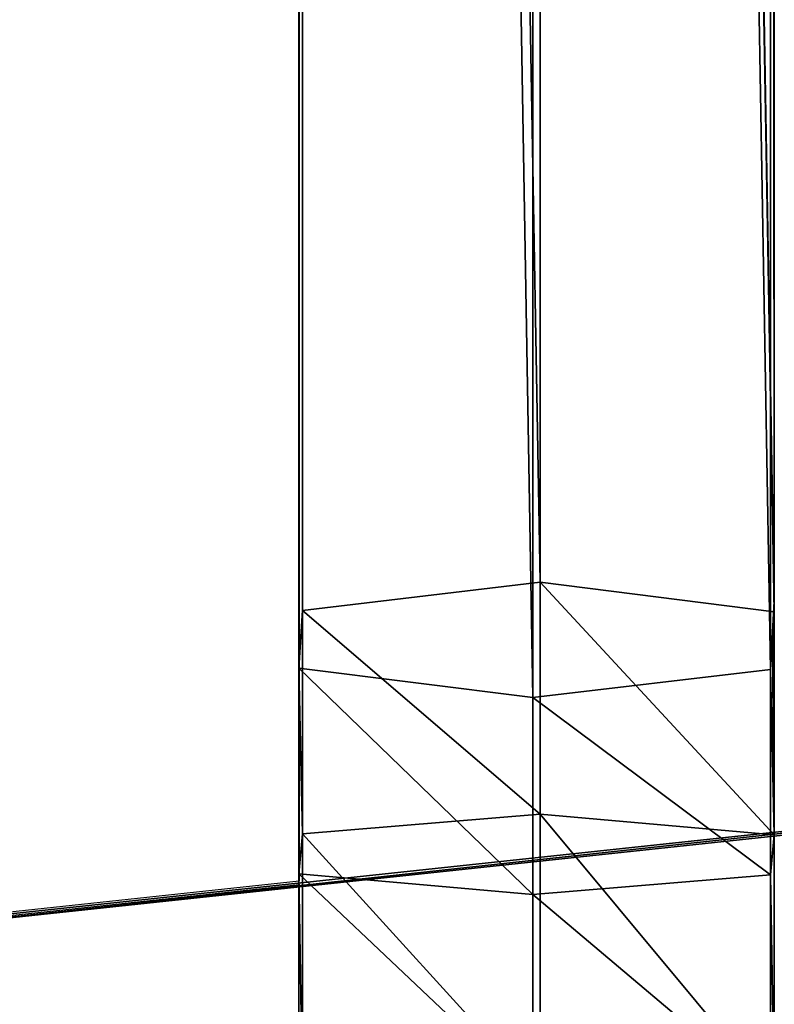
# Model space of a CAD drawing. Units: centimetres. Extents: x -508 to 376, y -311 to 314.
# Drawn here: x -110 to -105, y -50 to -43 of the extents above; entities that cross this region are included whole.
import ezdxf

# ---------------------------------------------------------------- set-up
doc = ezdxf.new("R2010")
doc.units = ezdxf.units.CM
doc.header["$LTSCALE"] = 2.54
doc.layers.get('0').update_dxf_attribs({"true_color": 0xffffff})
doc.layers.add('VP-EQ', color=7, linetype='Continuous', true_color=0x8a3492)

# ---------------------------------------------------------------- blocks, each defined once
blk = doc.blocks.new('Grupuj_36')
at = {"color": 0}
for p, q in [((20.2552, 22.5632, 0.3982), (3.4287, 22.5632, 0.3982)), ((20.2552, 22.5632, 0.3982), (3.4287, 22.5632, 0.3982)), ((20.2552, 22.5367, 1.8979), (3.4287, 22.5367, 1.8979)), ((20.2552, 22.5367, 1.8979), (3.4287, 22.5367, 1.8979))]:
    blk.add_line(p, q, dxfattribs=at)
mesh = blk.add_polyface(dxfattribs=at)
corners = [(3.4287, 22.5632, 0.3982), (14.2901, 0.0265), (0, 7.0612, 0.1243), (20.2552, 22.5632, 0.3982), (24.0939, 8.6338, 0.1521)]
mesh.append_faces([[corners[k] for k in face] for face in [(0, 1, 2), (1, 3, 4)]], dxfattribs={"vtx0": -1, "color": 0})
mesh.append_faces([[corners[k] for k in face] for face in [(1, 0, 3)]], dxfattribs={"vtx0": -1, "vtx2": -1, "color": 0})
mesh = blk.add_polyface(dxfattribs=at)
corners = [(14.2901, 0, 1.4998), (3.4287, 22.5367, 1.8979), (0, 7.0347, 1.624), (20.2552, 22.5367, 1.8979), (24.0939, 8.6073, 1.6518)]
mesh.append_faces([[corners[k] for k in face] for face in [(0, 1, 2), (3, 0, 4)]], dxfattribs={"vtx0": -1, "color": 0})
mesh.append_faces([[corners[k] for k in face] for face in [(1, 0, 3)]], dxfattribs={"vtx0": -1, "vtx1": -1, "color": 0})
at = {"color": 28, "true_color": 0x301b02}
mesh = blk.add_polyface(dxfattribs=at)
corners = [(3.4287, 22.5367, 1.8979), (20.2552, 22.5632, 0.3982), (3.4287, 22.5632, 0.3982), (20.2552, 22.5367, 1.8979)]
mesh.append_faces([[corners[k] for k in face] for face in [(0, 1, 2), (1, 0, 3)]], dxfattribs={"vtx0": -1, "color": 28})
blk = doc.blocks.new('Komponent_4')
at = {"color": 18, "true_color": 0x020202}
blk.add_blockref('Grupuj_36', (0, 0), dxfattribs=at)
blk = doc.blocks.new('Grupuj_119')
at = {"color": 0}
for p, q in [((0.0005, 118.1421, 1.122), (0.0005, 119.9606, 0.9719)), ((0.0005, 118.1421, 1.122), (0.0005, 119.9606, 0.9719)), ((0.0259, 119.9606, 2.8717), (0.0259, 118.4224, 2.9987)), ((0.0259, 119.9606, 2.8717), (0.0259, 118.4224, 2.9987)), ((1.6331, 119.9606), (1.6331, 117.9988, 0.1619)), ((1.6331, 119.9606), (1.6331, 117.9988, 0.1619)), ((1.6839, 119.9606, 3.7997), (1.6839, 118.5593, 3.9153)), ((1.6839, 119.9606, 3.7997), (1.6839, 118.5593, 3.9153)), ((3.2911, 119.9606, 0.9279), (3.2911, 118.1357, 1.0786)), ((3.2911, 119.9606, 0.9279), (3.2911, 118.1357, 1.0786)), ((3.3165, 119.9606, 2.8278), (3.3165, 118.4159, 2.9553)), ((3.3165, 119.9606, 2.8278), (3.3165, 118.4159, 2.9553)), ((0.0259, 118.4224, 2.9987), (1.6839, 118.5593, 3.9153)), ((0.0259, 118.4224, 2.9987), (1.6839, 118.5593, 3.9153)), ((1.6839, 118.5593, 3.9153), (1.6838, 117.1853, 4.2141)), ((1.6839, 118.5593, 3.9153), (1.6838, 117.1853, 4.2141)), ((1.6839, 118.5593, 3.9153), (3.3165, 118.4159, 2.9553)), ((1.6839, 118.5593, 3.9153), (3.3165, 118.4159, 2.9553)), ((0.0005, 118.1421, 1.122), (0.0259, 118.4224, 2.9987)), ((0.0005, 118.1421, 1.122), (0.0259, 118.4224, 2.9987)), ((0.0259, 118.4224, 2.9987), (0.0259, 116.9887, 3.3105)), ((0.0259, 118.4224, 2.9987), (0.0259, 116.9887, 3.3105)), ((3.3165, 118.4159, 2.9553), (3.2911, 118.1357, 1.0786)), ((3.3165, 118.4159, 2.9553), (3.2911, 118.1357, 1.0786)), ((3.3165, 118.4159, 2.9553), (3.3165, 116.9794, 3.2677)), ((3.3165, 118.4159, 2.9553), (3.3165, 116.9794, 3.2677)), ((1.6331, 117.9988, 0.1619), (0.0005, 118.1421, 1.122)), ((0.0005, 116.5864, 1.4603), (0.0005, 118.1421, 1.122)), ((0.0005, 116.5864, 1.4603), (0.0005, 118.1421, 1.122)), ((1.6331, 117.9988, 0.1619), (0.0005, 118.1421, 1.122)), ((3.2911, 118.1357, 1.0786), (1.6331, 117.9988, 0.1619)), ((3.2911, 118.1357, 1.0786), (1.6331, 117.9988, 0.1619)), ((3.2911, 118.1357, 1.0786), (3.2911, 116.5771, 1.4175)), ((3.2911, 118.1357, 1.0786), (3.2911, 116.5771, 1.4175)), ((1.6331, 117.9988, 0.1619), (1.6331, 116.3805, 0.5138)), ((1.6331, 117.9988, 0.1619), (1.6331, 116.3805, 0.5138)), ((0.0259, 116.9887, 3.3105), (1.6838, 117.1853, 4.2141)), ((0.0259, 116.9887, 3.3105), (1.6838, 117.1853, 4.2141)), ((1.6838, 117.1853, 4.2141), (1.6834, 22.3907, 33.1738)), ((1.6838, 117.1853, 4.2141), (1.6834, 22.3907, 33.1738)), ((3.3161, 22.0466, 32.2506), (1.6838, 117.1853, 4.2141)), ((1.6838, 117.1853, 4.2141), (3.3165, 116.9794, 3.2677)), ((3.3161, 22.0466, 32.2506), (1.6838, 117.1853, 4.2141)), ((1.6838, 117.1853, 4.2141), (3.3165, 116.9794, 3.2677)), ((0.0129, 116.7829, 2.364), (0.0259, 116.9887, 3.3105)), ((0.0129, 116.7829, 2.364), (0.0259, 116.9887, 3.3105)), ((0.0259, 116.9887, 3.3105), (0.0255, 22.0621, 32.2923)), ((0.0259, 116.9887, 3.3105), (0.0255, 22.0621, 32.2923)), ((1.6834, 22.3907, 33.1738), (0.0259, 116.9887, 3.3105)), ((1.6834, 22.3907, 33.1738), (0.0259, 116.9887, 3.3105)), ((3.3165, 116.9794, 3.2677), (3.2911, 116.5771, 1.4175)), ((3.3165, 116.9794, 3.2677), (3.2911, 116.5771, 1.4175)), ((3.3161, 22.0466, 32.2506), (3.3165, 116.9794, 3.2677)), ((3.3161, 22.0466, 32.2506), (3.3165, 116.9794, 3.2677)), ((0.0129, 116.7829, 2.364), (0.0005, 116.5136, 1.4825)), ((0.0129, 116.7829, 2.364), (0.0005, 116.5136, 1.4825)), ((0.0005, 116.5864, 1.4603), (0.0005, 116.5136, 1.4825)), ((1.6331, 116.3805, 0.5138), (0.0005, 116.5864, 1.4603)), ((1.6331, 116.3805, 0.5138), (0.0005, 116.5864, 1.4603)), ((0.0005, 116.5864, 1.4603), (0.0005, 116.5136, 1.4825)), ((3.2911, 116.5771, 1.4175), (1.6331, 116.3805, 0.5138)), ((3.2911, 116.5771, 1.4175), (1.6331, 116.3805, 0.5138)), ((3.2911, 116.5771, 1.4175), (3.2907, 21.374, 30.446)), ((3.2911, 116.5771, 1.4175), (3.2907, 21.374, 30.446)), ((0.0005, 116.5136, 1.4825), (0.0001, 21.3895, 30.4877)), ((0.0005, 116.5136, 1.4825), (0.0001, 21.3895, 30.4877)), ((0.0005, 116.5136, 1.4825), (1.6327, 21.0454, 29.5645)), ((0.0005, 116.5136, 1.4825), (1.6327, 21.0454, 29.5645)), ((1.6331, 116.3805, 0.5138), (1.6327, 21.0454, 29.5645)), ((1.6331, 116.3805, 0.5138), (1.6327, 21.0454, 29.5645)), ((1.6331, 116.3805, 0.5138), (3.2907, 21.374, 30.446)), ((1.6331, 116.3805, 0.5138), (3.2907, 21.374, 30.446))]:
    blk.add_line(p, q, dxfattribs=at)
mesh = blk.add_polyface(dxfattribs=at)
corners = [(0.0259, 118.4224, 2.9987), (0.0005, 119.9606, 0.9719), (0.0005, 118.1421, 1.122), (0.0259, 119.9606, 2.8717)]
mesh.append_faces([[corners[k] for k in face] for face in [(0, 1, 2), (1, 0, 3)]], dxfattribs={"vtx0": -1, "color": 0})
mesh = blk.add_polyface(dxfattribs=at)
corners = [(0.0005, 119.9606, 0.9719), (1.6331, 117.9988, 0.1619), (0.0005, 118.1421, 1.122), (1.6331, 119.9606)]
mesh.append_faces([[corners[k] for k in face] for face in [(0, 1, 2), (1, 0, 3)]], dxfattribs={"vtx0": -1, "color": 0})
mesh = blk.add_polyface(dxfattribs=at)
corners = [(1.6839, 118.5593, 3.9153), (0.0259, 119.9606, 2.8717), (0.0259, 118.4224, 2.9987), (1.6839, 119.9606, 3.7997)]
mesh.append_faces([[corners[k] for k in face] for face in [(0, 1, 2), (1, 0, 3)]], dxfattribs={"vtx0": -1, "color": 0})
mesh = blk.add_polyface(dxfattribs=at)
corners = [(1.6331, 119.9606), (3.2911, 118.1357, 1.0786), (1.6331, 117.9988, 0.1619), (3.2911, 119.9606, 0.9279)]
mesh.append_faces([[corners[k] for k in face] for face in [(0, 1, 2), (1, 0, 3)]], dxfattribs={"vtx0": -1, "color": 0})
mesh = blk.add_polyface(dxfattribs=at)
corners = [(3.3165, 118.4159, 2.9553), (1.6839, 119.9606, 3.7997), (1.6839, 118.5593, 3.9153), (3.3165, 119.9606, 2.8278)]
mesh.append_faces([[corners[k] for k in face] for face in [(0, 1, 2), (1, 0, 3)]], dxfattribs={"vtx0": -1, "color": 0})
mesh = blk.add_polyface(dxfattribs=at)
corners = [(3.2911, 119.9606, 0.9279), (3.3165, 118.4159, 2.9553), (3.2911, 118.1357, 1.0786), (3.3165, 119.9606, 2.8278)]
mesh.append_faces([[corners[k] for k in face] for face in [(0, 1, 2), (1, 0, 3)]], dxfattribs={"vtx0": -1, "color": 0})
mesh = blk.add_polyface(dxfattribs=at)
corners = [(1.6838, 117.1853, 4.2141), (0.0259, 118.4224, 2.9987), (0.0259, 116.9887, 3.3105), (1.6839, 118.5593, 3.9153)]
mesh.append_faces([[corners[k] for k in face] for face in [(0, 1, 2), (1, 0, 3)]], dxfattribs={"vtx0": -1, "color": 0})
mesh = blk.add_polyface(dxfattribs=at)
corners = [(3.3165, 116.9794, 3.2677), (1.6839, 118.5593, 3.9153), (1.6838, 117.1853, 4.2141), (3.3165, 118.4159, 2.9553)]
mesh.append_faces([[corners[k] for k in face] for face in [(0, 1, 2), (1, 0, 3)]], dxfattribs={"vtx0": -1, "color": 0})
mesh = blk.add_polyface(dxfattribs=at)
corners = [(0.0129, 116.7829, 2.364), (0.0005, 116.5864, 1.4603), (0.0005, 116.5136, 1.4825), (0.0005, 118.1421, 1.122), (0.0259, 116.9887, 3.3105), (0.0259, 118.4224, 2.9987)]
mesh.append_faces([[corners[k] for k in face] for face in [(0, 1, 2), (3, 4, 5)]], dxfattribs={"vtx0": -1, "color": 0})
mesh.append_faces([[corners[k] for k in face] for face in [(1, 0, 3)]], dxfattribs={"vtx0": -1, "vtx1": -1, "color": 0})
mesh.append_faces([[corners[k] for k in face] for face in [(3, 0, 4)]], dxfattribs={"vtx0": -1, "vtx2": -1, "color": 0})
mesh = blk.add_polyface(dxfattribs=at)
corners = [(3.2911, 118.1357, 1.0786), (3.3165, 116.9794, 3.2677), (3.2911, 116.5771, 1.4175), (3.3165, 118.4159, 2.9553)]
mesh.append_faces([[corners[k] for k in face] for face in [(0, 1, 2), (1, 0, 3)]], dxfattribs={"vtx0": -1, "color": 0})
mesh = blk.add_polyface(dxfattribs=at)
corners = [(0.0005, 118.1421, 1.122), (1.6331, 116.3805, 0.5138), (0.0005, 116.5864, 1.4603), (1.6331, 117.9988, 0.1619)]
mesh.append_faces([[corners[k] for k in face] for face in [(0, 1, 2), (1, 0, 3)]], dxfattribs={"vtx0": -1, "color": 0})
mesh = blk.add_polyface(dxfattribs=at)
corners = [(1.6331, 117.9988, 0.1619), (3.2911, 116.5771, 1.4175), (1.6331, 116.3805, 0.5138), (3.2911, 118.1357, 1.0786)]
mesh.append_faces([[corners[k] for k in face] for face in [(0, 1, 2), (1, 0, 3)]], dxfattribs={"vtx0": -1, "color": 0})
mesh = blk.add_polyface(dxfattribs=at)
corners = [(1.6838, 117.1853, 4.2141), (0.0259, 116.9887, 3.3105), (1.6834, 22.3907, 33.1738)]
mesh.append_faces([[corners[k] for k in face] for face in [(0, 1, 2)]], dxfattribs={"color": 0})
mesh = blk.add_polyface(dxfattribs=at)
corners = [(3.3161, 22.0466, 32.2506), (1.6838, 117.1853, 4.2141), (1.6834, 22.3907, 33.1738)]
mesh.append_faces([[corners[k] for k in face] for face in [(0, 1, 2)]], dxfattribs={"color": 0})
mesh = blk.add_polyface(dxfattribs=at)
corners = [(3.3165, 116.9794, 3.2677), (1.6838, 117.1853, 4.2141), (3.3161, 22.0466, 32.2506)]
mesh.append_faces([[corners[k] for k in face] for face in [(0, 1, 2)]], dxfattribs={"color": 0})
mesh = blk.add_polyface(dxfattribs=at)
corners = [(0.0255, 22.0621, 32.2923), (0.0005, 116.5136, 1.4825), (0.0001, 21.3895, 30.4877), (0.0259, 116.9887, 3.3105), (0.0129, 116.7829, 2.364)]
mesh.append_faces([[corners[k] for k in face] for face in [(0, 1, 2), (1, 3, 4)]], dxfattribs={"vtx0": -1, "color": 0})
mesh.append_faces([[corners[k] for k in face] for face in [(1, 0, 3)]], dxfattribs={"vtx0": -1, "vtx2": -1, "color": 0})
mesh = blk.add_polyface(dxfattribs=at)
corners = [(1.6834, 22.3907, 33.1738), (0.0259, 116.9887, 3.3105), (0.0255, 22.0621, 32.2923)]
mesh.append_faces([[corners[k] for k in face] for face in [(0, 1, 2)]], dxfattribs={"color": 0})
mesh = blk.add_polyface(dxfattribs=at)
corners = [(3.2911, 116.5771, 1.4175), (3.3161, 22.0466, 32.2506), (3.2907, 21.374, 30.446), (3.3165, 116.9794, 3.2677)]
mesh.append_faces([[corners[k] for k in face] for face in [(0, 1, 2), (1, 0, 3)]], dxfattribs={"vtx0": -1, "color": 0})
mesh = blk.add_polyface(dxfattribs=at)
corners = [(0.0005, 116.5864, 1.4603), (1.6327, 21.0454, 29.5645), (0.0005, 116.5136, 1.4825), (1.6331, 116.3805, 0.5138)]
mesh.append_faces([[corners[k] for k in face] for face in [(0, 1, 2), (1, 0, 3)]], dxfattribs={"vtx0": -1, "color": 0})
mesh = blk.add_polyface(dxfattribs=at)
corners = [(3.2911, 116.5771, 1.4175), (3.2907, 21.374, 30.446), (1.6331, 116.3805, 0.5138)]
mesh.append_faces([[corners[k] for k in face] for face in [(0, 1, 2)]], dxfattribs={"color": 0})
mesh = blk.add_polyface(dxfattribs=at)
corners = [(1.6327, 21.0454, 29.5645), (0.0001, 21.3895, 30.4877), (0.0005, 116.5136, 1.4825)]
mesh.append_faces([[corners[k] for k in face] for face in [(0, 1, 2)]], dxfattribs={"color": 0})
mesh = blk.add_polyface(dxfattribs=at)
corners = [(3.2907, 21.374, 30.446), (1.6327, 21.0454, 29.5645), (1.6331, 116.3805, 0.5138)]
mesh.append_faces([[corners[k] for k in face] for face in [(0, 1, 2)]], dxfattribs={"color": 0})
blk = doc.blocks.new('Grupuj_3')
at = {"color": 0}
blk.add_blockref('Grupuj_119', (0.3595, 0.3419, 4.1376), dxfattribs=at)
blk = doc.blocks.new('Grupuj_41')
at = {"color": 8, "true_color": 0x6f7c7d}
blk.add_blockref('Grupuj_3', (9.8186, 0, 183.8978), dxfattribs=at)
at = {"color": 0, "extrusion": (-0.001877, -0.000100001, 0.999998), "rotation": 6.099044662997785}
blk.add_blockref('Komponent_4', (1.5897, 94.8731, 110.7972), dxfattribs=at)
blk = doc.blocks.new('144104-1')
at = {"color": 0, "extrusion": (0, 0, -1), "zscale": -1}
blk.add_blockref('Grupuj_41', (-26.6114, 0, -30.0837), dxfattribs=at)
blk = doc.blocks.new('Grupuj_2')
at = {"color": 0, "extrusion": (0, 0, -1), "zscale": -1, "rotation": 90.00000000003497}
blk.add_blockref('144104-1', (-94.424, 46.663), dxfattribs=at)
blk = doc.blocks.new('1718_')
at = {"color": 0}
for p, q in [((2618.1808, 387.0245), (2618.1807, 365.3497)), ((2612.5512, 364.7482), (2618.1807, 365.3497)), ((2612.5512, 364.7217), (2618.1807, 365.3232)), ((2618.1807, 365.3232), (2618.1807, 365.3497)), ((2618.1807, 354.2164), (2618.1807, 365.3232))]:
    blk.add_line(p, q, dxfattribs=at)
blk = doc.blocks.new('1718_2D')
at = {"layer": 'VP-EQ', "color": 0}
blk.add_blockref('1718_', (0, 0), dxfattribs=at)

msp = doc.modelspace()

# ---------------------------------------------------------------- block references
at = {"color": 0, "rotation": 270.000000000035}
msp.add_blockref('Grupuj_2', (-168.1254, 163.909), dxfattribs=at)
at = {"layer": 'VP-EQ', "color": 0}
msp.add_blockref('1718_2D', (-2726.524, -414.6706, 17.64), dxfattribs=at)

doc.saveas('drawing.dxf')
